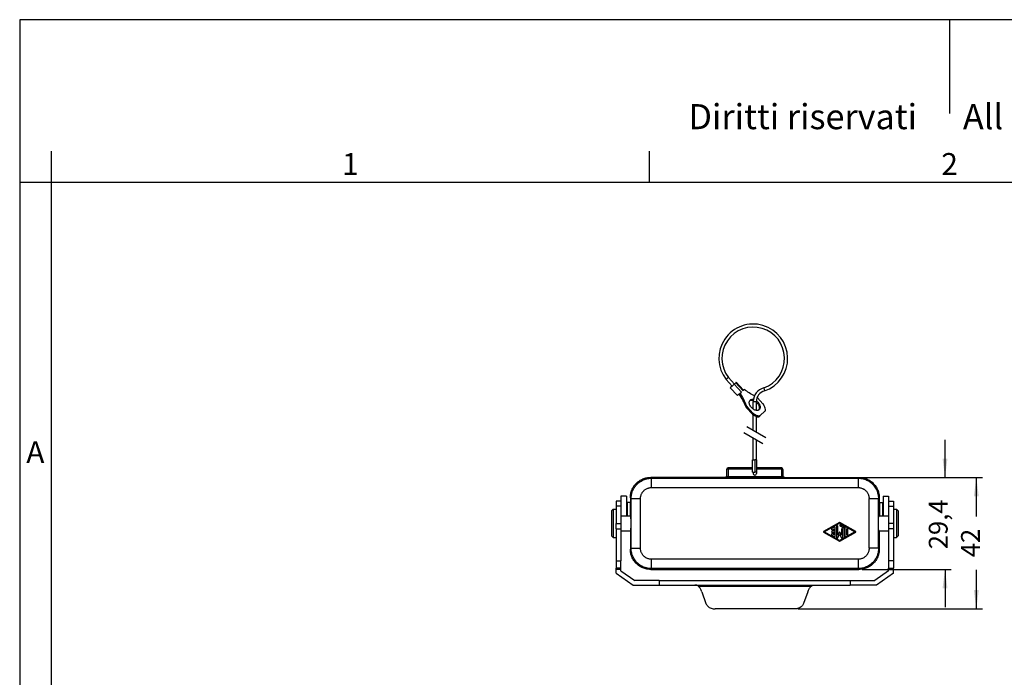
# Model space of a CAD drawing. Units: millimetres. Extents: x -307 to 287, y 0 to 420.
# Drawn here: x -307 to 8, y 210 to 420 of the extents above; entities that cross this region are included whole.
import ezdxf

# ---------------------------------------------------------------- set-up
doc = ezdxf.new("R2010")
doc.units = ezdxf.units.MM
doc.linetypes.add('DASHED', pattern=[15, 7, -8])
doc.layers.add('1', color=7, linetype='Continuous')
doc.styles.add('CONVERTER_11', font='ARIAL.TTF', dxfattribs={"width": 1.2})
doc.styles.add('CONVERTER_13', font='simplex.shx', dxfattribs={"width": 0.95})
doc.dimstyles.new('ME10_DIM_10', dxfattribs={"dimtxt": 6, "dimasz": 6, "dimexe": 2, "dimexo": 1, "dimgap": 4, "dimtad": 0, "dimdsep": 46, "dimtxsty": 'CONVERTER_13', "dimsah": 1, "dimcen": 0.09, "dimclrd": 2, "dimclre": 2, "dimclrt": 4, "dimadec": 0, "dimazin": 0, "dimtfac": 1, "dimtdec": 4, "dimtix": 1, "dimtmove": 0, "dimatfit": 3, "dimfxl": 1, "dimtolj": 1, "dimtzin": 0, "dimarcsym": 0})
doc.dimstyles.new('ME10_DIM_13', dxfattribs={"dimtxt": 6, "dimasz": 6, "dimexe": 2, "dimexo": 1, "dimgap": 4, "dimtad": 0, "dimdsep": 46, "dimtxsty": 'CONVERTER_13', "dimsah": 1, "dimcen": 0.09, "dimclrd": 2, "dimclre": 2, "dimclrt": 4, "dimadec": 0, "dimazin": 0, "dimtfac": 1, "dimtdec": 4, "dimtix": 1, "dimtmove": 0, "dimatfit": 3, "dimfxl": 1, "dimtolj": 1, "dimtzin": 0, "dimarcsym": 0})

# ---------------------------------------------------------------- blocks, each defined once
blk = doc.blocks.new('_formato_A4', base_point=(306.93, 0))
at = {"layer": '1', "color": 7, "linetype": 'Continuous'}
for p, q in [((297, 210), (0, 210)), ((0, 210), (0, 0)), ((148.5, 210), (148.5, 195)), ((5, 189), (5, 0)), ((100.6, 184), (100.6, 189)), ((5, 184), (0, 184)), ((100.6, 184), (5, 184)), ((196.4, 184), (100.6, 184))]:
    blk.add_line(p, q, dxfattribs=at)
at = {"layer": '1', "color": 7, "attachment_point": 5, "line_spacing_factor": 1.320528, "style": 'CONVERTER_11'}
for s, insert, char_height in [('Diritti riservati      All rights reserved', (151.5, 194), 4), ('1', (52.8, 186.5), 3.5), ('2', (148.5, 186.5), 3.5), ('A', (2.5, 140.5), 3.5)]:
    blk.add_mtext(s, dxfattribs=dict(at, insert=insert, char_height=char_height))
blk = doc.blocks.new('*D2')
at = {"layer": '1', "color": 2, "linetype": 'Continuous'}
for p, q in [((-37.89, 273.84), (0.61, 273.84)), ((-1.39, 273.84), (-1.39, 261.35)), ((-1.39, 244.35), (-1.39, 231.86)), ((-58.44, 231.86), (0.61, 231.86))]:
    blk.add_line(p, q, dxfattribs=at)
at = {"layer": '1', "color": 2}
for points in [[(-0.6, 267.84), (-2.18, 267.84), (-1.39, 273.84)], [(-2.18, 237.86), (-0.6, 237.86), (-1.39, 231.86)]]:
    blk.add_solid(points, dxfattribs=at)
at = {"layer": '1', "color": 4, "insert": (1.61, 248.35), "char_height": 6, "attachment_point": 7, "rotation": 90, "line_spacing_factor": 0.60024, "style": 'CONVERTER_13'}
blk.add_mtext('42', dxfattribs=at)
blk = doc.blocks.new('*D5')
at = {"layer": '1', "color": 2, "linetype": 'Continuous'}
for p, q in [((-11.39, 273.84), (-11.39, 285.84)), ((-37.89, 273.84), (-9.39, 273.84)), ((-37.89, 244.44), (-9.39, 244.44)), ((-11.39, 244.44), (-11.39, 232.44))]:
    blk.add_line(p, q, dxfattribs=at)
at = {"layer": '1', "color": 2}
for points in [[(-12.18, 279.84), (-10.6, 279.84), (-11.39, 273.84)], [(-10.6, 238.44), (-12.18, 238.44), (-11.39, 244.44)]]:
    blk.add_solid(points, dxfattribs=at)
at = {"layer": '1', "color": 4, "insert": (-8.69, 250.89), "char_height": 6, "attachment_point": 7, "rotation": 90, "line_spacing_factor": 0.60024, "style": 'CONVERTER_13'}
blk.add_mtext('29,4', dxfattribs=at)

msp = doc.modelspace()

# ---------------------------------------------------------------- linework, layer by layer
at = {"color": 2, "linetype": 'Continuous'}
for p, q in [((-80.947, 305.405), (-81.314, 305.065)), ((-81.314, 305.065), (-79.384, 302.981)), ((-80.58, 305.745), (-80.947, 305.405)), ((-80.58, 305.745), (-78.65, 303.66)), ((-78.742, 303.574), (-76.432, 301.08)), ((-78.223, 304.055), (-75.914, 301.56)), ((-69.267, 302.423), (-69.017, 301.454)), ((-75.023, 296.441), (-74.742, 296.701)), ((-74.734, 295.985), (-74.453, 296.245)), ((-72.642, 295.625), (-72.642, 298.066)), ((-72.642, 298.066), (-72.142, 298.066)), ((-72.142, 298.066), (-71.642, 298.066)), ((-71.642, 295.21), (-71.642, 298.066)), ((-73.027, 294.141), (-72.746, 294.401)), ((-72.719, 293.886), (-72.438, 294.146)), ((-72.642, 288.804), (-72.642, 293.839)), ((-71.642, 288.209), (-71.642, 293.356)), ((-71.235, 293.225), (-70.953, 293.485)), ((-72.642, 279.466), (-72.642, 286.395)), ((-71.642, 279.466), (-71.642, 285.818)), ((-71.642, 279.466), (-71.642, 280.166)), ((-80.642, 276.844), (-80.642, 276.474)), ((-72.842, 276.844), (-80.642, 276.844)), ((-72.142, 279.466), (-72.142, 275.466)), ((-63.642, 276.844), (-71.442, 276.844)), ((-63.642, 276.474), (-63.642, 276.844)), ((-105.394, 273.844), (-105.143, 273.593)), ((-81.642, 273.788), (-81.642, 273.844)), ((-81.142, 276.344), (-81.142, 274.344)), ((-81.142, 274.344), (-81.142, 274.288)), ((-80.642, 276.474), (-80.642, 274.131)), ((-72.842, 276.474), (-80.642, 276.474)), ((-80.642, 274.131), (-63.642, 274.131)), ((-80.642, 274.131), (-80.642, 273.76)), ((-80.642, 273.76), (-63.642, 273.76)), ((-72.642, 275.466), (-72.642, 275.093)), ((-71.642, 275.466), (-71.642, 275.093)), ((-63.642, 276.474), (-71.442, 276.474)), ((-63.642, 276.474), (-63.642, 274.131)), ((-63.642, 274.131), (-63.642, 273.76)), ((-63.142, 276.344), (-63.142, 274.344)), ((-63.142, 274.344), (-63.142, 274.288)), ((-62.642, 273.788), (-62.642, 273.844)), ((-39.14, 273.593), (-38.889, 273.844)), ((-105.143, 270.594), (-105.143, 273.593)), ((-105.143, 273.593), (-39.14, 273.593)), ((-105.143, 270.594), (-39.14, 270.594)), ((-39.14, 273.593), (-39.14, 270.594)), ((-111.892, 267.346), (-111.641, 267.096)), ((-32.642, 267.096), (-32.392, 267.346)), ((-112.942, 264.694), (-113.092, 264.694)), ((-111.942, 265.794), (-112.942, 265.794)), ((-112.942, 265.794), (-112.942, 264.694)), ((-112.942, 264.694), (-112.942, 261.544)), ((-111.942, 265.794), (-111.942, 262.294)), ((-111.641, 267.096), (-108.642, 267.096)), ((-111.641, 251.193), (-111.641, 267.096)), ((-108.642, 251.193), (-108.642, 267.096)), ((-35.641, 251.193), (-35.641, 267.096)), ((-35.641, 267.096), (-32.642, 267.096)), ((-32.642, 251.193), (-32.642, 267.096)), ((-32.342, 265.794), (-31.342, 265.794)), ((-32.342, 265.794), (-32.342, 261.544)), ((-31.342, 265.794), (-31.342, 264.694)), ((-31.342, 264.694), (-31.192, 264.694)), ((-31.342, 264.694), (-31.342, 262.294)), ((-117.892, 263.144), (-117.392, 263.644)), ((-117.892, 263.144), (-117.892, 255.144)), ((-117.392, 263.644), (-116.392, 263.644)), ((-117.392, 263.644), (-117.392, 254.644)), ((-111.942, 262.294), (-111.942, 261.544)), ((-31.342, 262.294), (-31.342, 261.544)), ((-27.892, 263.644), (-26.892, 263.644)), ((-26.392, 263.144), (-26.892, 263.644)), ((-26.892, 263.644), (-26.892, 254.644)), ((-26.392, 263.144), (-26.392, 255.144)), ((-116.392, 259.144), (-114.892, 259.144)), ((-45.141, 259.418), (-50.191, 256.531)), ((-49.94, 256.444), (-45.042, 259.244)), ((-46.741, 257.927), (-47.541, 257.47)), ((-46.042, 258.211), (-46.042, 254.677)), ((-45.642, 255.424), (-45.642, 258.211)), ((-45.042, 259.244), (-40.143, 256.444)), ((-39.892, 256.531), (-44.942, 259.418)), ((-44.941, 258.381), (-43.642, 257.638)), ((-43.442, 257.984), (-44.742, 258.727)), ((-27.892, 259.144), (-29.392, 259.144)), ((-117.892, 255.144), (-117.392, 254.644)), ((-116.392, 257.413), (-114.892, 257.413)), ((-50.191, 256.357), (-45.141, 253.47)), ((-45.042, 253.644), (-49.94, 256.444)), ((-47.541, 255.419), (-46.741, 254.961)), ((-46.842, 256.644), (-47.442, 256.644)), ((-47.442, 256.244), (-46.842, 256.244)), ((-47.342, 257.123), (-46.842, 257.409)), ((-46.842, 255.479), (-47.342, 255.765)), ((-46.842, 257.409), (-46.842, 256.644)), ((-46.842, 256.244), (-46.842, 255.479)), ((-46.442, 255.135), (-46.442, 257.754)), ((-45.668, 254.577), (-45.042, 255.663)), ((-45.128, 256.313), (-45.642, 255.424)), ((-40.143, 256.444), (-45.042, 253.644)), ((-45.042, 255.663), (-44.415, 254.577)), ((-44.442, 255.424), (-44.955, 256.313)), ((-44.942, 253.47), (-39.892, 256.357)), ((-44.442, 257.296), (-44.442, 255.424)), ((-44.042, 254.677), (-44.042, 257.296)), ((-43.642, 257.638), (-43.642, 255.13)), ((-43.242, 255.13), (-43.242, 257.638)), ((-42.842, 257.296), (-42.842, 255.592)), ((-42.442, 255.592), (-42.442, 257.296)), ((-27.892, 257.413), (-29.392, 257.413)), ((-26.392, 255.144), (-26.892, 254.644)), ((-117.392, 254.644), (-116.392, 254.644)), ((-27.892, 254.644), (-26.892, 254.644)), ((-111.641, 251.193), (-111.892, 250.942)), ((-111.641, 251.193), (-108.642, 251.193)), ((-32.642, 251.193), (-35.641, 251.193)), ((-32.642, 251.193), (-32.392, 250.942)), ((-116.392, 247.21), (-114.892, 247.21)), ((-105.143, 244.695), (-105.143, 247.694)), ((-39.14, 247.694), (-105.143, 247.694)), ((-39.14, 247.694), (-39.14, 244.695)), ((-27.892, 247.21), (-29.392, 247.21)), ((-114.892, 244.458), (-116.392, 244.458)), ((-105.143, 244.695), (-105.394, 244.444)), ((-39.14, 244.695), (-105.143, 244.695)), ((-39.14, 244.695), (-38.889, 244.444)), ((-29.392, 244.458), (-27.892, 244.458)), ((-90.148, 239.087), (-54.135, 239.087))]:
    msp.add_line(p, q, dxfattribs=at)
at = {"color": 7, "linetype": 'Continuous'}
for p, q in [((-79.384, 302.981), (-79.973, 302.435)), ((-79.973, 302.435), (-77.664, 299.94)), ((-78.742, 303.574), (-79.384, 302.981)), ((-78.742, 303.574), (-78.65, 303.66)), ((-78.65, 303.66), (-78.223, 304.055)), ((-78.06, 304.206), (-78.223, 304.055)), ((-78.06, 304.206), (-75.75, 301.711)), ((-75.75, 301.711), (-75.513, 301.931)), ((-77.114, 300.448), (-77.664, 299.94)), ((-77.114, 300.448), (-76.833, 300.708)), ((-76.833, 300.708), (-76.432, 301.08)), ((-75.914, 301.56), (-75.75, 301.711)), ((-69.538, 297.371), (-71.246, 299.215)), ((-73.027, 294.141), (-74.734, 295.985)), ((-74.453, 296.245), (-72.746, 294.401)), ((-70.688, 293.315), (-70.407, 293.575)), ((-70.407, 293.575), (-68.895, 294.975)), ((-72.842, 275.466), (-72.842, 279.466)), ((-72.842, 279.466), (-72.642, 279.466)), ((-72.642, 279.466), (-72.142, 279.466)), ((-71.642, 279.466), (-72.142, 279.466)), ((-71.442, 279.466), (-71.642, 279.466)), ((-71.442, 275.466), (-71.442, 279.466)), ((-81.642, 273.844), (-105.394, 273.844)), ((-72.842, 275.466), (-72.642, 275.466)), ((-72.642, 275.466), (-72.142, 275.466)), ((-71.642, 275.466), (-72.142, 275.466)), ((-71.442, 275.466), (-71.642, 275.466)), ((-62.642, 273.844), (-38.889, 273.844)), ((-113.092, 267.794), (-114.892, 267.794)), ((-114.892, 267.794), (-114.892, 266.294)), ((-113.092, 267.794), (-113.092, 262.294)), ((-111.892, 267.346), (-111.892, 261.544)), ((-32.392, 267.346), (-32.392, 261.544)), ((-31.192, 267.794), (-29.392, 267.794)), ((-31.192, 267.794), (-31.192, 261.544)), ((-29.392, 267.794), (-29.392, 266.294)), ((-114.892, 266.294), (-116.392, 266.294)), ((-116.392, 266.294), (-116.392, 264.644)), ((-116.392, 264.644), (-116.392, 263.644)), ((-114.892, 264.644), (-116.392, 264.644)), ((-114.892, 266.294), (-114.892, 264.644)), ((-114.892, 264.644), (-114.892, 261.544)), ((-29.392, 266.294), (-27.892, 266.294)), ((-29.392, 266.294), (-29.392, 264.644)), ((-29.392, 264.644), (-27.892, 264.644)), ((-29.392, 264.644), (-29.392, 261.544)), ((-27.892, 266.294), (-27.892, 264.644)), ((-27.892, 264.644), (-27.892, 263.644)), ((-116.392, 263.644), (-116.392, 259.144)), ((-114.892, 261.544), (-114.892, 259.144)), ((-114.892, 261.544), (-111.734, 261.544)), ((-113.092, 262.294), (-113.092, 261.544)), ((-32.549, 261.544), (-29.392, 261.544)), ((-29.392, 261.544), (-29.392, 259.144)), ((-27.892, 263.644), (-27.892, 259.144)), ((-116.392, 257.413), (-116.392, 259.144)), ((-114.892, 259.144), (-114.892, 257.413)), ((-29.392, 259.144), (-29.392, 257.413)), ((-27.892, 259.144), (-27.892, 257.413)), ((-116.392, 257.413), (-116.392, 254.644)), ((-114.892, 257.413), (-114.892, 256.744)), ((-114.892, 256.744), (-114.892, 247.21)), ((-114.892, 256.744), (-111.734, 256.744)), ((-111.892, 256.744), (-111.892, 250.942)), ((-32.549, 256.744), (-29.392, 256.744)), ((-32.392, 256.744), (-32.392, 250.942)), ((-29.392, 257.413), (-29.392, 256.744)), ((-29.392, 256.744), (-29.392, 247.21)), ((-27.892, 257.413), (-27.892, 254.644)), ((-116.392, 254.644), (-116.392, 247.21)), ((-27.892, 254.644), (-27.892, 247.21)), ((-116.392, 247.21), (-116.392, 244.844)), ((-114.892, 244.844), (-114.892, 247.21)), ((-29.392, 247.21), (-29.392, 244.844)), ((-27.892, 247.21), (-27.892, 244.844)), ((-114.892, 244.844), (-116.392, 244.844)), ((-116.392, 244.458), (-116.392, 244.844)), ((-116.392, 243.244), (-116.392, 244.458)), ((-116.392, 243.244), (-110.965, 239.444)), ((-114.892, 244.458), (-114.892, 244.844)), ((-114.892, 244.025), (-114.892, 244.458)), ((-114.892, 244.025), (-110.492, 240.944)), ((-105.394, 244.444), (-38.889, 244.444)), ((-29.392, 244.025), (-33.791, 240.944)), ((-27.892, 243.244), (-33.318, 239.444)), ((-29.392, 244.844), (-27.892, 244.844)), ((-29.392, 244.458), (-29.392, 244.844)), ((-29.392, 244.025), (-29.392, 244.458)), ((-27.892, 244.458), (-27.892, 244.844)), ((-27.892, 243.244), (-27.892, 244.458)), ((-110.965, 239.444), (-102.642, 239.444)), ((-102.642, 240.944), (-110.492, 240.944)), ((-102.642, 240.944), (-102.642, 239.444)), ((-102.642, 240.944), (-41.642, 240.944)), ((-102.642, 239.444), (-91.319, 239.444)), ((-91.319, 239.444), (-52.964, 239.444)), ((-52.964, 239.444), (-41.642, 239.444)), ((-41.642, 240.944), (-41.642, 239.444)), ((-41.642, 240.944), (-33.791, 240.944)), ((-33.318, 239.444), (-41.642, 239.444)), ((-89.044, 237.298), (-87.737, 233.564)), ((-55.24, 237.298), (-56.546, 233.564)), ((-59.444, 231.86), (-84.84, 231.86))]:
    msp.add_line(p, q, dxfattribs=at)
at = {"color": 2, "linetype": 'Continuous'}
for centre, radius, start, end in [((-68.142, 298.066), 4.5, 104.47751, 180), ((-68.142, 298.066), 3.5, 104.47751, 180), ((-80.642, 276.344), 0.5, 90, 180), ((-63.642, 276.344), 0.5, 0, 90), ((-46.642, 257.754), 0.2, 0, 119.98164), ((-45.842, 258.211), 0.2, 0, 180), ((-45.042, 259.244), 0.2, 60.24806, 119.75249), ((-44.842, 258.554), 0.2, 60.01836, 240.01836), ((-43.642, 257.638), 0.4, 0, 60.01836), ((-50.142, 256.444), 0.1, 119.75249, 240.24751), ((-47.442, 257.296), 0.2, 119.98164, 299.98164), ((-47.442, 256.444), 0.2, 90, 270), ((-47.442, 255.592), 0.2, 60.01836, 240.01836), ((-46.642, 255.135), 0.2, 240.01836, 0), ((-45.042, 256.263), 0.1, 30, 150), ((-44.242, 257.296), 0.2, 0, 180), ((-43.442, 255.13), 0.2, 180, 0), ((-42.642, 257.296), 0.2, 0, 180), ((-42.642, 255.592), 0.2, 180, 0), ((-39.942, 256.444), 0.1, 299.75194, 60.24806), ((-45.842, 254.677), 0.2, 180, 330), ((-45.042, 253.644), 0.2, 240.24751, 299.75194), ((-44.242, 254.677), 0.2, 210, 0)]:
    msp.add_arc(centre, radius, start, end, dxfattribs=at)
at = {"color": 7, "linetype": 'Continuous'}
for points, knots in [([(-72.279, 299.835), (-72.834, 300.142), (-73.962, 300.764), (-74.991, 301.538), (-75.513, 301.931)], [0, 0, 0, 0, 1.9006921, 3.8577748, 3.8577748, 3.8577748, 3.8577748]), ([(-75.023, 296.441), (-75.309, 297.125), (-75.894, 298.52), (-76.702, 299.798), (-77.114, 300.448)], [0, 0, 0, 0, 2.2222749, 4.5275317, 4.5275317, 4.5275317, 4.5275317]), ([(-74.742, 296.701), (-75.028, 297.386), (-75.612, 298.78), (-76.421, 300.058), (-76.833, 300.708)], [0, 0, 0, 0, 2.2222749, 4.5275317, 4.5275317, 4.5275317, 4.5275317]), ([(-73.591, 298.531), (-73.527, 298.582), (-73.396, 298.684), (-73.148, 298.766), (-72.874, 298.795), (-72.686, 298.768), (-72.588, 298.754)], [0, 0, 0, 0, 0.2431543, 0.496776, 0.7689192, 1.0640431, 1.0640431, 1.0640431, 1.0640431]), ([(-71.395, 299.356), (-71.369, 299.334), (-71.317, 299.289), (-71.269, 299.24), (-71.246, 299.215)], [0, 0, 0, 0, 0.10248465, 0.20561178, 0.20561178, 0.20561178, 0.20561178]), ([(-75.023, 296.441), (-74.986, 296.36), (-74.912, 296.194), (-74.794, 296.056), (-74.734, 295.985)], [0, 0, 0, 0, 0.26480705, 0.54193161, 0.54193161, 0.54193161, 0.54193161]), ([(-74.742, 296.701), (-74.705, 296.62), (-74.631, 296.454), (-74.513, 296.316), (-74.453, 296.245)], [0, 0, 0, 0, 0.26480705, 0.54193161, 0.54193161, 0.54193161, 0.54193161]), ([(-71.207, 295.219), (-71.352, 295.208), (-71.659, 295.183), (-72.133, 295.327), (-72.604, 295.577), (-73.042, 295.934), (-73.417, 296.366), (-73.701, 296.844), (-73.875, 297.335), (-73.921, 297.801), (-73.843, 298.228), (-73.673, 298.433), (-73.591, 298.531)], [0, 0, 0, 0, 0.4314772, 0.9191959, 1.4568336, 2.0264855, 2.604132, 3.164349, 3.6848326, 4.1513379, 4.5634749, 4.9400389, 4.9400389, 4.9400389, 4.9400389]), ([(-71.633, 298.316), (-71.506, 298.215), (-71.253, 298.012), (-70.939, 297.641), (-70.685, 297.241), (-70.51, 296.826), (-70.421, 296.417), (-70.428, 296.038), (-70.523, 295.697), (-70.668, 295.53), (-70.738, 295.449)], [0, 0, 0, 0, 0.4842238, 0.972581, 1.4496732, 1.9015258, 2.3176571, 2.6934617, 3.0328558, 3.3500463, 3.3500463, 3.3500463, 3.3500463]), ([(-69.308, 297.044), (-69.34, 297.102), (-69.406, 297.218), (-69.494, 297.319), (-69.538, 297.371)], [0, 0, 0, 0, 0.19798995, 0.40084378, 0.40084378, 0.40084378, 0.40084378]), ([(-68.763, 295.513), (-68.824, 295.77), (-68.951, 296.3), (-69.186, 296.791), (-69.308, 297.044)], [0, 0, 0, 0, 0.7902247, 1.6289316, 1.6289316, 1.6289316, 1.6289316]), ([(-73.027, 294.141), (-72.979, 294.093), (-72.885, 293.997), (-72.774, 293.923), (-72.719, 293.886)], [0, 0, 0, 0, 0.20285383, 0.40084378, 0.40084378, 0.40084378, 0.40084378]), ([(-72.746, 294.401), (-72.698, 294.353), (-72.604, 294.257), (-72.493, 294.183), (-72.438, 294.146)], [0, 0, 0, 0, 0.20285383, 0.40084378, 0.40084378, 0.40084378, 0.40084378]), ([(-72.719, 293.886), (-72.476, 293.745), (-72.004, 293.473), (-71.486, 293.306), (-71.235, 293.225)], [0, 0, 0, 0, 0.8387069, 1.6289316, 1.6289316, 1.6289316, 1.6289316]), ([(-72.438, 294.146), (-72.195, 294.006), (-71.723, 293.733), (-71.205, 293.566), (-70.953, 293.485)], [0, 0, 0, 0, 0.8387069, 1.6289316, 1.6289316, 1.6289316, 1.6289316]), ([(-71.235, 293.225), (-71.181, 293.213), (-71.08, 293.19), (-70.93, 293.197), (-70.794, 293.234), (-70.723, 293.288), (-70.688, 293.315)], [0, 0, 0, 0, 0.16238297, 0.31069143, 0.4471719, 0.57677706, 0.57677706, 0.57677706, 0.57677706]), ([(-70.738, 295.449), (-70.806, 295.396), (-70.946, 295.286), (-71.119, 295.242), (-71.207, 295.219)], [0, 0, 0, 0, 0.2576853, 0.52772839, 0.52772839, 0.52772839, 0.52772839]), ([(-70.953, 293.485), (-70.9, 293.473), (-70.799, 293.451), (-70.649, 293.457), (-70.513, 293.494), (-70.442, 293.549), (-70.407, 293.575)], [0, 0, 0, 0, 0.16238297, 0.31069143, 0.4471719, 0.57677706, 0.57677706, 0.57677706, 0.57677706]), ([(-68.895, 294.975), (-68.866, 295.008), (-68.806, 295.075), (-68.758, 295.207), (-68.74, 295.356), (-68.755, 295.459), (-68.763, 295.513)], [0, 0, 0, 0, 0.12960516, 0.26608563, 0.41439409, 0.57677706, 0.57677706, 0.57677706, 0.57677706]), ([(-111.892, 267.346), (-111.867, 267.772), (-111.819, 268.622), (-111.433, 269.849), (-110.832, 270.98), (-110.018, 271.971), (-109.027, 272.785), (-107.897, 273.385), (-106.67, 273.772), (-105.819, 273.82), (-105.394, 273.844)], [0, 0, 0, 0, 1.2740199, 2.5478825, 3.8216248, 5.0953019, 6.368979, 7.6427212, 8.9165839, 10.1906038, 10.1906038, 10.1906038, 10.1906038]), ([(-38.889, 273.844), (-38.464, 273.82), (-37.613, 273.772), (-36.386, 273.385), (-35.256, 272.785), (-34.265, 271.971), (-33.451, 270.98), (-32.85, 269.849), (-32.464, 268.622), (-32.416, 267.772), (-32.392, 267.346)], [0, 0, 0, 0, 1.2740199, 2.5478825, 3.8216248, 5.0953019, 6.368979, 7.6427212, 8.9165839, 10.1906038, 10.1906038, 10.1906038, 10.1906038]), ([(-111.734, 256.744), (-111.733, 256.747), (-111.726, 256.755), (-111.724, 256.779), (-111.719, 256.815), (-111.714, 256.875), (-111.708, 256.96), (-111.702, 257.073), (-111.697, 257.21), (-111.692, 257.367), (-111.687, 257.544), (-111.683, 257.739), (-111.68, 257.948), (-111.677, 258.172), (-111.674, 258.446), (-111.672, 258.772), (-111.671, 259.144), (-111.672, 259.516), (-111.674, 259.842), (-111.677, 260.117), (-111.68, 260.34), (-111.683, 260.55), (-111.687, 260.744), (-111.692, 260.921), (-111.697, 261.079), (-111.702, 261.215), (-111.708, 261.329), (-111.714, 261.414), (-111.719, 261.473), (-111.724, 261.509), (-111.726, 261.533), (-111.733, 261.542), (-111.734, 261.544)], [0, 0, 0, 0, 0.0089025, 0.0315759, 0.0686232, 0.1200294, 0.2103118, 0.3244066, 0.4613952, 0.6196476, 0.7971811, 0.9925388, 1.2033529, 1.4270014, 1.6616449, 2.0278502, 2.4032937, 2.7787372, 3.1449425, 3.3795859, 3.6032345, 3.8140486, 4.0094063, 4.1869398, 4.3451922, 4.4821807, 4.5962756, 4.6865579, 4.7379641, 4.7750115, 4.7976848, 4.8065874, 4.8065874, 4.8065874, 4.8065874]), ([(-32.549, 256.744), (-32.55, 256.747), (-32.557, 256.755), (-32.559, 256.779), (-32.564, 256.815), (-32.569, 256.875), (-32.575, 256.96), (-32.581, 257.073), (-32.586, 257.21), (-32.591, 257.367), (-32.596, 257.544), (-32.6, 257.739), (-32.603, 257.948), (-32.606, 258.172), (-32.609, 258.446), (-32.611, 258.772), (-32.612, 259.144), (-32.611, 259.516), (-32.609, 259.842), (-32.606, 260.117), (-32.603, 260.34), (-32.6, 260.55), (-32.596, 260.744), (-32.591, 260.921), (-32.586, 261.079), (-32.581, 261.215), (-32.575, 261.329), (-32.569, 261.414), (-32.564, 261.473), (-32.559, 261.509), (-32.557, 261.533), (-32.55, 261.542), (-32.549, 261.544)], [0, 0, 0, 0, 0.0089025, 0.0315759, 0.0686232, 0.1200294, 0.2103118, 0.3244066, 0.4613952, 0.6196476, 0.7971811, 0.9925388, 1.2033529, 1.4270014, 1.6616449, 2.0278502, 2.4032937, 2.7787372, 3.1449425, 3.3795859, 3.6032345, 3.8140486, 4.0094063, 4.1869398, 4.3451922, 4.4821807, 4.5962756, 4.6865579, 4.7379641, 4.7750115, 4.7976848, 4.8065874, 4.8065874, 4.8065874, 4.8065874]), ([(-105.394, 244.444), (-105.819, 244.468), (-106.67, 244.517), (-107.897, 244.903), (-109.027, 245.503), (-110.018, 246.318), (-110.832, 247.308), (-111.433, 248.439), (-111.819, 249.666), (-111.867, 250.517), (-111.892, 250.942)], [0, 0, 0, 0, 1.2740199, 2.5478825, 3.8216248, 5.0953019, 6.368979, 7.6427212, 8.9165839, 10.1906038, 10.1906038, 10.1906038, 10.1906038]), ([(-32.392, 250.942), (-32.416, 250.517), (-32.464, 249.666), (-32.85, 248.439), (-33.451, 247.308), (-34.265, 246.318), (-35.256, 245.503), (-36.386, 244.903), (-37.613, 244.517), (-38.464, 244.468), (-38.889, 244.444)], [0, 0, 0, 0, 1.2740199, 2.5478825, 3.8216248, 5.0953019, 6.368979, 7.6427212, 8.9165839, 10.1906038, 10.1906038, 10.1906038, 10.1906038]), ([(-90.148, 239.087), (-90.187, 239.124), (-90.262, 239.194), (-90.392, 239.275), (-90.529, 239.338), (-90.725, 239.399), (-90.99, 239.439), (-91.206, 239.442), (-91.319, 239.444)], [0, 0, 0, 0, 0.1601845, 0.3070131, 0.4578717, 0.6104424, 0.9212585, 1.258932, 1.258932, 1.258932, 1.258932]), ([(-89.044, 237.298), (-89.107, 237.462), (-89.234, 237.793), (-89.493, 238.257), (-89.792, 238.696), (-90.03, 238.957), (-90.148, 239.087)], [0, 0, 0, 0, 0.5283747, 1.0603895, 1.5916862, 2.1179457, 2.1179457, 2.1179457, 2.1179457]), ([(-55.24, 237.298), (-55.176, 237.462), (-55.049, 237.793), (-54.79, 238.257), (-54.491, 238.696), (-54.253, 238.957), (-54.135, 239.087)], [0, 0, 0, 0, 0.5283747, 1.0603895, 1.5916862, 2.1179457, 2.1179457, 2.1179457, 2.1179457]), ([(-54.135, 239.087), (-54.096, 239.124), (-54.021, 239.194), (-53.891, 239.275), (-53.754, 239.338), (-53.558, 239.399), (-53.293, 239.439), (-53.077, 239.442), (-52.964, 239.444)], [0, 0, 0, 0, 0.1601845, 0.3070131, 0.4578717, 0.6104424, 0.9212585, 1.258932, 1.258932, 1.258932, 1.258932]), ([(-87.737, 233.564), (-87.666, 233.403), (-87.52, 233.074), (-87.142, 232.659), (-86.667, 232.312), (-86.106, 232.057), (-85.488, 231.891), (-85.057, 231.871), (-84.84, 231.86)], [0, 0, 0, 0, 0.5230097, 1.0750919, 1.6602171, 2.2760315, 2.9151379, 3.5667378, 3.5667378, 3.5667378, 3.5667378]), ([(-56.546, 233.564), (-56.617, 233.403), (-56.763, 233.074), (-57.142, 232.659), (-57.616, 232.312), (-58.177, 232.057), (-58.795, 231.891), (-59.226, 231.871), (-59.444, 231.86)], [0, 0, 0, 0, 0.5230097, 1.0750919, 1.6602171, 2.2760315, 2.9151379, 3.5667378, 3.5667378, 3.5667378, 3.5667378])]:
    msp.add_open_spline(points, degree=3, knots=knots, dxfattribs=at)
at = {"color": 2, "linetype": 'Continuous'}
for points, knots in [([(-73.717, 298.386), (-73.642, 298.422), (-73.485, 298.497), (-73.214, 298.531), (-72.922, 298.515), (-72.728, 298.459), (-72.627, 298.431)], [0, 0, 0, 0, 0.2506171, 0.5183587, 0.8084502, 1.1224966, 1.1224966, 1.1224966, 1.1224966]), ([(-71.642, 297.833), (-71.514, 297.704), (-71.262, 297.449), (-70.977, 297.004), (-70.781, 296.544), (-70.696, 296.095), (-70.715, 295.675), (-70.836, 295.444), (-70.893, 295.335)], [0, 0, 0, 0, 0.5423381, 1.0738125, 1.5750308, 2.0317499, 2.4388921, 2.8049158, 2.8049158, 2.8049158, 2.8049158]), ([(-81.142, 274.344), (-81.145, 274.301), (-81.151, 274.213), (-81.204, 274.091), (-81.284, 273.986), (-81.389, 273.907), (-81.511, 273.854), (-81.598, 273.847), (-81.642, 273.844)], [0, 0, 0, 0, 0.13057015, 0.26113452, 0.39168885, 0.52223161, 0.65276434, 0.78329127, 0.78329127, 0.78329127, 0.78329127]), ([(-81.142, 274.288), (-81.145, 274.244), (-81.151, 274.157), (-81.204, 274.035), (-81.284, 273.93), (-81.389, 273.85), (-81.511, 273.798), (-81.598, 273.791), (-81.642, 273.788)], [0, 0, 0, 0, 0.13048221, 0.2609702, 0.39146822, 0.52197782, 0.65249745, 0.78302286, 0.78302286, 0.78302286, 0.78302286]), ([(-81.642, 273.788), (-81.641, 273.787), (-81.638, 273.785), (-81.632, 273.784), (-81.624, 273.783), (-81.615, 273.781), (-81.604, 273.78), (-81.589, 273.779), (-81.573, 273.778), (-81.556, 273.777), (-81.537, 273.776), (-81.514, 273.774), (-81.485, 273.773), (-81.451, 273.772), (-81.41, 273.77), (-81.357, 273.769), (-81.291, 273.767), (-81.212, 273.765), (-81.128, 273.764), (-81.06, 273.763), (-81.008, 273.762), (-80.972, 273.762), (-80.93, 273.762), (-80.882, 273.761), (-80.829, 273.761), (-80.77, 273.761), (-80.707, 273.76), (-80.664, 273.76), (-80.642, 273.76)], [0, 0, 0, 0, 0.0029461, 0.0093696, 0.0185654, 0.0265449, 0.0375864, 0.0522971, 0.0712852, 0.0856119, 0.1041676, 0.1274432, 0.1559297, 0.1901186, 0.2305019, 0.2775715, 0.3501135, 0.4288432, 0.5131055, 0.6022447, 0.6326867, 0.6692446, 0.7116416, 0.7596008, 0.8128454, 0.8710988, 0.9340842, 1.001525, 1.001525, 1.001525, 1.001525]), ([(-80.642, 276.474), (-80.685, 276.473), (-80.768, 276.471), (-80.886, 276.458), (-80.989, 276.44), (-81.066, 276.414), (-81.125, 276.387), (-81.137, 276.356), (-81.142, 276.344)], [0, 0, 0, 0, 0.1294846, 0.25076611, 0.35634182, 0.44019956, 0.49909901, 0.5366768, 0.5366768, 0.5366768, 0.5366768]), ([(-81.142, 274.288), (-81.139, 274.277), (-81.135, 274.254), (-81.11, 274.232), (-81.086, 274.215), (-81.062, 274.202), (-81.034, 274.19), (-81.003, 274.179), (-80.968, 274.168), (-80.93, 274.159), (-80.887, 274.151), (-80.84, 274.143), (-80.791, 274.138), (-80.743, 274.134), (-80.695, 274.131), (-80.66, 274.131), (-80.642, 274.131)], [0, 0, 0, 0, 0.03069028, 0.06917025, 0.09494551, 0.12009753, 0.15090823, 0.18444856, 0.21840492, 0.26184666, 0.30084878, 0.35083527, 0.40505748, 0.44854424, 0.49429589, 0.5510086, 0.5510086, 0.5510086, 0.5510086]), ([(-63.142, 276.344), (-63.146, 276.356), (-63.158, 276.387), (-63.217, 276.414), (-63.294, 276.44), (-63.397, 276.458), (-63.515, 276.471), (-63.598, 276.473), (-63.642, 276.474)], [0, 0, 0, 0, 0.03757778, 0.09647724, 0.18033498, 0.28591068, 0.4071922, 0.5366768, 0.5366768, 0.5366768, 0.5366768]), ([(-63.642, 274.131), (-63.607, 274.131), (-63.541, 274.133), (-63.445, 274.142), (-63.358, 274.157), (-63.294, 274.174), (-63.25, 274.19), (-63.222, 274.202), (-63.197, 274.215), (-63.177, 274.229), (-63.161, 274.243), (-63.15, 274.258), (-63.143, 274.272), (-63.142, 274.283), (-63.142, 274.288)], [0, 0, 0, 0, 0.1025887, 0.20014516, 0.28841602, 0.36648935, 0.39750069, 0.43083983, 0.45599185, 0.48176711, 0.50372925, 0.52056758, 0.53654981, 0.55138263, 0.55138263, 0.55138263, 0.55138263]), ([(-63.642, 273.76), (-63.574, 273.761), (-63.441, 273.761), (-63.268, 273.762), (-63.127, 273.764), (-63.019, 273.766), (-62.929, 273.768), (-62.857, 273.771), (-62.801, 273.773), (-62.754, 273.775), (-62.715, 273.777), (-62.684, 273.779), (-62.662, 273.783), (-62.648, 273.783), (-62.643, 273.787), (-62.642, 273.788)], [0, 0, 0, 0, 0.2027948, 0.3992798, 0.5170806, 0.6258228, 0.7239527, 0.7875617, 0.8432839, 0.8909115, 0.9302384, 0.9606077, 0.9826738, 0.9962486, 1.0014382, 1.0014382, 1.0014382, 1.0014382]), ([(-62.642, 273.844), (-62.685, 273.847), (-62.772, 273.854), (-62.894, 273.907), (-62.999, 273.986), (-63.079, 274.091), (-63.132, 274.213), (-63.138, 274.301), (-63.142, 274.344)], [0, 0, 0, 0, 0.13052694, 0.26105966, 0.39160242, 0.52215675, 0.65272112, 0.78329127, 0.78329127, 0.78329127, 0.78329127]), ([(-62.642, 273.788), (-62.685, 273.791), (-62.772, 273.798), (-62.894, 273.85), (-62.999, 273.93), (-63.079, 274.035), (-63.132, 274.157), (-63.138, 274.244), (-63.142, 274.288)], [0, 0, 0, 0, 0.13052541, 0.26104503, 0.39155463, 0.52205265, 0.65254065, 0.78302286, 0.78302286, 0.78302286, 0.78302286]), ([(-111.641, 267.096), (-111.64, 267.186), (-111.637, 267.368), (-111.618, 267.667), (-111.581, 267.994), (-111.497, 268.494), (-111.331, 269.13), (-111.062, 269.803), (-110.764, 270.37), (-110.462, 270.84), (-110.121, 271.283), (-109.688, 271.755), (-109.145, 272.234), (-108.481, 272.689), (-107.765, 273.058), (-107.05, 273.321), (-106.354, 273.491), (-105.82, 273.563), (-105.415, 273.59), (-105.234, 273.592), (-105.143, 273.593)], [0, 0, 0, 0, 0.2719597, 0.5439223, 0.9009955, 1.2584131, 2.062878, 2.8673731, 3.4262986, 3.9842079, 4.5421225, 5.1010641, 5.904303, 6.7075338, 7.5107256, 8.3138925, 8.9855544, 9.656842, 9.9290669, 10.2012887, 10.2012887, 10.2012887, 10.2012887]), ([(-108.642, 267.096), (-108.641, 267.144), (-108.64, 267.242), (-108.629, 267.404), (-108.61, 267.58), (-108.565, 267.849), (-108.475, 268.191), (-108.331, 268.554), (-108.17, 268.859), (-108.007, 269.112), (-107.824, 269.351), (-107.591, 269.605), (-107.298, 269.863), (-106.941, 270.108), (-106.555, 270.307), (-106.17, 270.448), (-105.795, 270.539), (-105.507, 270.578), (-105.29, 270.593), (-105.192, 270.594), (-105.143, 270.594)], [0, 0, 0, 0, 0.1464831, 0.2929655, 0.4852831, 0.6777803, 1.1110234, 1.544256, 1.8452326, 2.1456524, 2.4460702, 2.7470415, 3.1795565, 3.612074, 4.0445876, 4.4771099, 4.8388364, 5.200382, 5.3470058, 5.4936305, 5.4936305, 5.4936305, 5.4936305]), ([(-39.14, 273.593), (-39.049, 273.592), (-38.868, 273.59), (-38.568, 273.57), (-38.241, 273.534), (-37.742, 273.45), (-37.106, 273.284), (-36.433, 273.015), (-35.866, 272.716), (-35.395, 272.414), (-34.953, 272.073), (-34.48, 271.64), (-34.001, 271.098), (-33.547, 270.433), (-33.177, 269.717), (-32.915, 269.003), (-32.745, 268.307), (-32.672, 267.772), (-32.646, 267.368), (-32.643, 267.186), (-32.642, 267.096)], [0, 0, 0, 0, 0.2719597, 0.5439223, 0.9009955, 1.2584131, 2.062878, 2.8673731, 3.4262986, 3.9842079, 4.5421225, 5.1010641, 5.904303, 6.7075338, 7.5107256, 8.3138925, 8.9855544, 9.656842, 9.9290669, 10.2012887, 10.2012887, 10.2012887, 10.2012887]), ([(-39.14, 270.594), (-39.091, 270.594), (-38.994, 270.593), (-38.832, 270.582), (-38.656, 270.563), (-38.387, 270.517), (-38.045, 270.428), (-37.682, 270.283), (-37.377, 270.123), (-37.123, 269.96), (-36.885, 269.776), (-36.631, 269.543), (-36.373, 269.251), (-36.128, 268.893), (-35.929, 268.508), (-35.788, 268.123), (-35.696, 267.748), (-35.657, 267.46), (-35.643, 267.242), (-35.642, 267.144), (-35.641, 267.096)], [0, 0, 0, 0, 0.1464831, 0.2929655, 0.4852831, 0.6777803, 1.1110234, 1.544256, 1.8452326, 2.1456524, 2.4460702, 2.7470415, 3.1795565, 3.612074, 4.0445876, 4.4771099, 4.8388364, 5.200382, 5.3470058, 5.4936305, 5.4936305, 5.4936305, 5.4936305]), ([(-105.143, 244.695), (-105.234, 244.696), (-105.415, 244.698), (-105.715, 244.718), (-106.042, 244.754), (-106.541, 244.838), (-107.177, 245.005), (-107.85, 245.273), (-108.417, 245.572), (-108.888, 245.874), (-109.331, 246.215), (-109.803, 246.648), (-110.282, 247.19), (-110.736, 247.855), (-111.106, 248.571), (-111.369, 249.285), (-111.538, 249.981), (-111.611, 250.516), (-111.637, 250.92), (-111.64, 251.102), (-111.641, 251.193)], [0, 0, 0, 0, 0.2719597, 0.5439223, 0.9009955, 1.2584131, 2.062878, 2.8673731, 3.4262986, 3.9842079, 4.5421225, 5.1010641, 5.904303, 6.7075338, 7.5107256, 8.3138925, 8.9855544, 9.656842, 9.9290669, 10.2012887, 10.2012887, 10.2012887, 10.2012887]), ([(-105.143, 247.694), (-105.192, 247.695), (-105.289, 247.696), (-105.451, 247.706), (-105.627, 247.726), (-105.896, 247.771), (-106.239, 247.86), (-106.601, 248.005), (-106.906, 248.166), (-107.16, 248.328), (-107.398, 248.512), (-107.652, 248.745), (-107.911, 249.037), (-108.155, 249.395), (-108.354, 249.781), (-108.495, 250.165), (-108.587, 250.54), (-108.626, 250.828), (-108.64, 251.046), (-108.641, 251.144), (-108.642, 251.193)], [0, 0, 0, 0, 0.1464831, 0.2929655, 0.4852831, 0.6777803, 1.1110234, 1.544256, 1.8452326, 2.1456524, 2.4460702, 2.7470415, 3.1795565, 3.612074, 4.0445876, 4.4771099, 4.8388364, 5.200382, 5.3470058, 5.4936305, 5.4936305, 5.4936305, 5.4936305]), ([(-32.642, 251.193), (-32.643, 251.102), (-32.646, 250.921), (-32.665, 250.621), (-32.702, 250.294), (-32.786, 249.794), (-32.952, 249.159), (-33.221, 248.486), (-33.519, 247.918), (-33.821, 247.448), (-34.162, 247.005), (-34.595, 246.533), (-35.138, 246.054), (-35.803, 245.599), (-36.518, 245.23), (-37.233, 244.967), (-37.929, 244.797), (-38.463, 244.725), (-38.868, 244.698), (-39.049, 244.696), (-39.14, 244.695)], [0, 0, 0, 0, 0.2719597, 0.5439223, 0.9009955, 1.2584131, 2.062878, 2.8673731, 3.4262986, 3.9842079, 4.5421225, 5.1010641, 5.904303, 6.7075338, 7.5107256, 8.3138925, 8.9855544, 9.656842, 9.9290669, 10.2012887, 10.2012887, 10.2012887, 10.2012887]), ([(-35.641, 251.193), (-35.642, 251.144), (-35.643, 251.046), (-35.654, 250.885), (-35.673, 250.709), (-35.718, 250.44), (-35.808, 250.097), (-35.952, 249.735), (-36.113, 249.429), (-36.276, 249.176), (-36.459, 248.937), (-36.693, 248.683), (-36.985, 248.425), (-37.343, 248.18), (-37.728, 247.982), (-38.113, 247.84), (-38.488, 247.749), (-38.776, 247.71), (-38.993, 247.696), (-39.091, 247.695), (-39.14, 247.694)], [0, 0, 0, 0, 0.1464831, 0.2929655, 0.4852831, 0.6777803, 1.1110234, 1.544256, 1.8452326, 2.1456524, 2.4460702, 2.7470415, 3.1795565, 3.612074, 4.0445876, 4.4771099, 4.8388364, 5.200382, 5.3470058, 5.4936305, 5.4936305, 5.4936305, 5.4936305])]:
    msp.add_open_spline(points, degree=3, knots=knots, dxfattribs=at)
at = {"layer": '1', "color": 2, "linetype": 'DASHED'}
for p, q in [((-68.642, 286.421), (-75.642, 290.592)), ((-75.642, 288.127), (-68.642, 284.086))]:
    msp.add_line(p, q, dxfattribs=at)
at = {"layer": '1', "color": 2, "linetype": 'Continuous'}
for centre, radius, start, end in [((-72.648, 311.833), 10.996, 289.28402, 217.98813), ((-72.648, 311.834), 10, 289.76212, 217.51003), ((-72.142, 275.093), 0.5, 180, 353.28976), ((-72.142, 275.093), 0.5, 353.28976, 355.09796), ((-72.142, 275.093), 0.5, 355.09796, 360)]:
    msp.add_arc(centre, radius, start, end, dxfattribs=at)

# ---------------------------------------------------------------- block references
at = {"layer": '1', "xscale": 2, "yscale": 2, "zscale": 2}
msp.add_blockref('_formato_A4', (306.935, 0), dxfattribs=at)

# ---------------------------------------------------------------- dimensions: what is measured, and where the dimension line sits
at = {"layer": '1'}
dim = msp.add_aligned_dim(p1=(-38.889, 244.444), p2=(-38.889, 273.844), distance=-27.498, dimstyle='ME10_DIM_13', dxfattribs=at)
dim.commit()
dim.dimension.update_dxf_attribs({"geometry": '*D5', "text_midpoint": (-11.392, 259.144), "text_rotation": 90})
dim = msp.add_linear_dim(base=(-1.392, 273.844), p1=(-59.444, 231.86), p2=(-38.889, 273.844), angle=90, text='42', dimstyle='ME10_DIM_10', dxfattribs=at)
dim.commit()
dim.dimension.update_dxf_attribs({"geometry": '*D2', "text_midpoint": (-1.392, 252.852), "text_rotation": 90})

doc.saveas('drawing.dxf')
